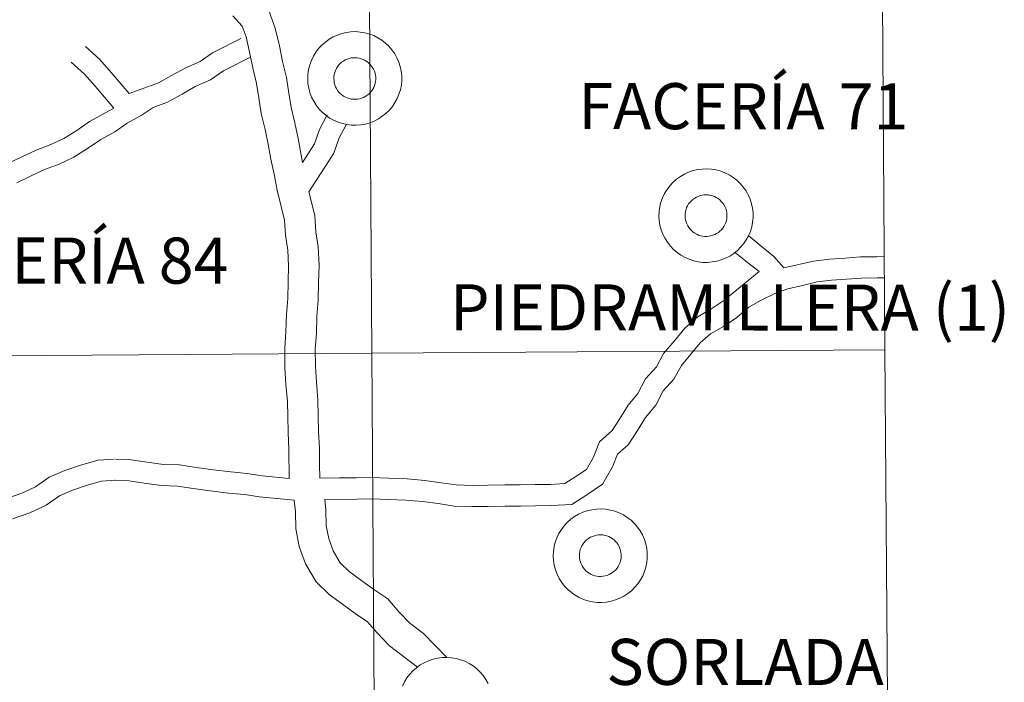
# Model space of a CAD drawing. Units: metres. Extents: x 545310 to 549786, y 4707367 to 4710367.
# Drawn here: x 546408 to 546487, y 4707560 to 4707613 of the extents above; entities that cross this region are included whole.
import ezdxf
from ezdxf.enums import TextEntityAlignment as Align

# ---------------------------------------------------------------- set-up
doc = ezdxf.new("R2010")
doc.units = ezdxf.units.M
doc.header["$MEASUREMENT"] = 0
doc.layers.add('Level 63', color=7, linetype='Continuous', lineweight=0)
doc.styles.add('Arial', font='ARIAL.TTF', dxfattribs={"height": 0.2})

msp = doc.modelspace()

# ---------------------------------------------------------------- linework, layer by layer
at = {"layer": 'Level 63', "linetype": 'Continuous', "lineweight": 0}
for points in [[(546476.93, 4707614.89, -0.24), (546477.12, 4707587.02, -0.24), (546436.13, 4707586.74, -0.24), (546435.94, 4707614.61, -0.24), (546476.93, 4707614.89, -0.24)], [(546435.94, 4707614.61, -0.24), (546436.13, 4707586.74, -0.24), (546395.15, 4707586.46, -0.24), (546394.96, 4707614.33, -0.24), (546435.94, 4707614.61, -0.24)], [(546436.13, 4707586.74, -0.24), (546436.32, 4707558.88, -0.24), (546395.34, 4707558.6, -0.24), (546395.15, 4707586.46, -0.24), (546436.13, 4707586.74, -0.24)], [(546477.12, 4707587.02, -0.24), (546477.31, 4707559.16, -0.24), (546436.32, 4707558.88, -0.24), (546436.13, 4707586.74, -0.24), (546477.12, 4707587.02, -0.24)]]:
    msp.add_polyline3d(points, close=True, dxfattribs=at)
at = {"layer": 'Level 63', "color": 38, "linetype": 'Continuous', "lineweight": 0}
for points in [[(546430.59, 4707601.96, 0.01), (546430.24, 4707603.9, 0.01), (546429.98, 4707605.13, 0.01), (546429.68, 4707606.36, 0.01), (546429.5, 4707607.51, 0.01), (546429.31, 4707608.76, 0.01), (546429, 4707610.04, 0.01), (546428.75, 4707611.29, 0.01), (546428.42, 4707612.69, 0.01), (546427.9, 4707614.12, 0.01)], [(546430.59, 4707601.96, 0.01), (546430.24, 4707603.9, 0.01), (546429.98, 4707605.13, 0.01), (546429.68, 4707606.36, 0.01), (546429.5, 4707607.51, 0.01), (546429.31, 4707608.76, 0.01), (546429, 4707610.04, 0.01), (546428.75, 4707611.29, 0.01), (546428.42, 4707612.69, 0.01), (546427.9, 4707614.12, 0.01)], [(546429.54, 4707576.75, 0.01), (546429.51, 4707579.09, 0.01), (546429.44, 4707580.4, 0.01), (546429.42, 4707581.69, 0.01), (546429.4, 4707582.9, 0.01), (546429.27, 4707584.24, 0.01), (546429.19, 4707585.61, 0.01), (546429.17, 4707587.12, 0.01), (546429.27, 4707588.46, 0.01), (546429.31, 4707589.84, 0.01), (546429.41, 4707591.1, 0.01), (546429.45, 4707592.45, 0.01), (546429.48, 4707593.72, 0.01), (546429.42, 4707594.98, 0.01), (546429.23, 4707596.17, 0.01), (546429.16, 4707597.38, 0.01), (546428.88, 4707598.47, 0.01), (546428.57, 4707599.76, 0.01), (546428.32, 4707601.03, 0.01), (546428.07, 4707602.24, 0.01), (546427.85, 4707603.44, 0.01), (546427.61, 4707604.6, 0.01), (546427.3, 4707605.89, 0.01), (546427.1, 4707607.14, 0.01), (546426.92, 4707608.29, 0.01), (546426.62, 4707609.52, 0.01), (546426.37, 4707610.78, 0.01), (546426.09, 4707612, 0.01), (546425.78, 4707612.85, 0.01), (546425.03, 4707613.68, 0.01)], [(546429.54, 4707576.75, 0.01), (546429.51, 4707579.09, 0.01), (546429.44, 4707580.4, 0.01), (546429.42, 4707581.69, 0.01), (546429.4, 4707582.9, 0.01), (546429.27, 4707584.24, 0.01), (546429.19, 4707585.61, 0.01), (546429.17, 4707587.12, 0.01), (546429.27, 4707588.46, 0.01), (546429.31, 4707589.84, 0.01), (546429.41, 4707591.1, 0.01), (546429.45, 4707592.45, 0.01), (546429.48, 4707593.72, 0.01), (546429.42, 4707594.98, 0.01), (546429.23, 4707596.17, 0.01), (546429.16, 4707597.38, 0.01), (546428.88, 4707598.47, 0.01), (546428.57, 4707599.76, 0.01), (546428.32, 4707601.03, 0.01), (546428.07, 4707602.24, 0.01), (546427.85, 4707603.44, 0.01), (546427.61, 4707604.6, 0.01), (546427.3, 4707605.89, 0.01), (546427.1, 4707607.14, 0.01), (546426.92, 4707608.29, 0.01), (546426.62, 4707609.52, 0.01), (546426.37, 4707610.78, 0.01), (546426.09, 4707612, 0.01), (546425.78, 4707612.85, 0.01), (546425.03, 4707613.68, 0.01)], [(546425.66, 4707611.88, 0.01), (546423.41, 4707610.73, 0.01), (546422.42, 4707610.05, 0.01), (546421.27, 4707609.54, 0.01), (546420.14, 4707608.92, 0.01), (546419.1, 4707608.34, 0.01), (546416.76, 4707607.48, 0.01)], [(546425.66, 4707611.88, 0.01), (546423.41, 4707610.73, 0.01), (546422.42, 4707610.05, 0.01), (546421.27, 4707609.54, 0.01), (546420.14, 4707608.92, 0.01), (546419.1, 4707608.34, 0.01), (546416.76, 4707607.48, 0.01)], [(546416.76, 4707607.48, 0.01), (546415.32, 4707609.16, 0.01), (546414.41, 4707610.2, 0.01), (546413.25, 4707611.24, 0.01)], [(546416.76, 4707607.48, 0.01), (546415.32, 4707609.16, 0.01), (546414.41, 4707610.2, 0.01), (546413.25, 4707611.24, 0.01)], [(546426.44, 4707610.38, 0.01), (546424.29, 4707609.28, 0.01), (546423.25, 4707608.57, 0.01), (546422.03, 4707608.03, 0.01), (546420.97, 4707607.44, 0.01), (546419.81, 4707606.8, 0.01), (546418.66, 4707606.37, 0.01), (546417.7, 4707605.72, 0.01), (546416.6, 4707605.11, 0.01), (546415.59, 4707604.42, 0.01), (546414.49, 4707603.81, 0.01), (546413.5, 4707603.13, 0.01), (546412.34, 4707602.4, 0.01), (546411.16, 4707601.84, 0.01), (546409.98, 4707601.4, 0.01), (546408.91, 4707600.9, 0.01), (546407.78, 4707600.36, 0.01)], [(546426.44, 4707610.38, 0.01), (546424.29, 4707609.28, 0.01), (546423.25, 4707608.57, 0.01), (546422.03, 4707608.03, 0.01), (546420.97, 4707607.44, 0.01), (546419.81, 4707606.8, 0.01), (546418.66, 4707606.37, 0.01), (546417.7, 4707605.72, 0.01), (546416.6, 4707605.11, 0.01), (546415.59, 4707604.42, 0.01), (546414.49, 4707603.81, 0.01), (546413.5, 4707603.13, 0.01), (546412.34, 4707602.4, 0.01), (546411.16, 4707601.84, 0.01), (546409.98, 4707601.4, 0.01), (546408.91, 4707600.9, 0.01), (546407.78, 4707600.36, 0.01)], [(546415.52, 4707606.32, 0.01), (546414.02, 4707608.06, 0.01), (546413.19, 4707609.02, 0.01), (546412.11, 4707609.99, 0.01)], [(546415.52, 4707606.32, 0.01), (546414.02, 4707608.06, 0.01), (546413.19, 4707609.02, 0.01), (546412.11, 4707609.99, 0.01)], [(546415.52, 4707606.32, 0.01), (546413.59, 4707605.25, 0.01), (546412.56, 4707604.54, 0.01), (546411.52, 4707603.89, 0.01), (546410.5, 4707603.4, 0.01), (546409.31, 4707602.96, 0.01), (546408.18, 4707602.42, 0.01), (546407.11, 4707601.92, 0.01), (546406.07, 4707601.53, 0.01), (546404.88, 4707601.44, 0.01), (546403.61, 4707601.25, 0.01), (546402.36, 4707601.15, 0.01), (546401.08, 4707601.05, 0.01), (546399.84, 4707600.95, 0.01), (546398.42, 4707600.93, 0.01), (546397.14, 4707600.91, 0.01), (546395.78, 4707600.89, 0.01), (546394.89, 4707600.88, 0.01)], [(546415.52, 4707606.32, 0.01), (546413.59, 4707605.25, 0.01), (546412.56, 4707604.54, 0.01), (546411.52, 4707603.89, 0.01), (546410.5, 4707603.4, 0.01), (546409.31, 4707602.96, 0.01), (546408.18, 4707602.42, 0.01), (546407.11, 4707601.92, 0.01), (546406.07, 4707601.53, 0.01), (546404.88, 4707601.44, 0.01), (546403.61, 4707601.25, 0.01), (546402.36, 4707601.15, 0.01), (546401.08, 4707601.05, 0.01), (546399.84, 4707600.95, 0.01), (546398.42, 4707600.93, 0.01), (546397.14, 4707600.91, 0.01), (546395.78, 4707600.89, 0.01), (546394.89, 4707600.88, 0.01)], [(546430.59, 4707601.96, 0.01), (546431.56, 4707603.45, 0.01), (546431.96, 4707604.61, 0.01), (546432.57, 4707605.77, 0.01)], [(546430.59, 4707601.96, 0.01), (546431.56, 4707603.45, 0.01), (546431.96, 4707604.61, 0.01), (546432.57, 4707605.77, 0.01)], [(546431.09, 4707599.62, 0.01), (546432.38, 4707601.6, 0.01), (546433.1, 4707602.71, 0.01), (546433.53, 4707603.94, 0.01), (546434.08, 4707604.99, 0.01)], [(546431.09, 4707599.62, 0.01), (546432.38, 4707601.6, 0.01), (546433.1, 4707602.71, 0.01), (546433.53, 4707603.94, 0.01), (546434.08, 4707604.99, 0.01)], [(546431.98, 4707576.76, 0.01), (546431.96, 4707577.88, 0.01), (546431.94, 4707579.17, 0.01), (546431.87, 4707580.49, 0.01), (546431.85, 4707581.72, 0.01), (546431.83, 4707583.03, 0.01), (546431.7, 4707584.43, 0.01), (546431.62, 4707585.7, 0.01), (546431.61, 4707587.05, 0.01), (546431.7, 4707588.34, 0.01), (546431.74, 4707589.71, 0.01), (546431.84, 4707590.97, 0.01), (546431.88, 4707592.38, 0.01), (546431.92, 4707593.74, 0.01), (546431.84, 4707595.23, 0.01), (546431.65, 4707596.43, 0.01), (546431.57, 4707597.75, 0.01), (546431.09, 4707599.62, 0.01)], [(546431.98, 4707576.76, 0.01), (546431.96, 4707577.88, 0.01), (546431.94, 4707579.17, 0.01), (546431.87, 4707580.49, 0.01), (546431.85, 4707581.72, 0.01), (546431.83, 4707583.03, 0.01), (546431.7, 4707584.43, 0.01), (546431.62, 4707585.7, 0.01), (546431.61, 4707587.05, 0.01), (546431.7, 4707588.34, 0.01), (546431.74, 4707589.71, 0.01), (546431.84, 4707590.97, 0.01), (546431.88, 4707592.38, 0.01), (546431.92, 4707593.74, 0.01), (546431.84, 4707595.23, 0.01), (546431.65, 4707596.43, 0.01), (546431.57, 4707597.75, 0.01), (546431.09, 4707599.62, 0.01)], [(546469.05, 4707593.55, 0.01), (546468.25, 4707594.47, 0.01), (546467.23, 4707595.3, 0.01), (546466.26, 4707596.08, 0.01)], [(546469.05, 4707593.55, 0.01), (546468.25, 4707594.47, 0.01), (546467.23, 4707595.3, 0.01), (546466.26, 4707596.08, 0.01)], [(546467.06, 4707593.26, 0.01), (546466.15, 4707593.98, 0.01), (546465.19, 4707594.76, 0.01)], [(546467.06, 4707593.26, 0.01), (546466.15, 4707593.98, 0.01), (546465.19, 4707594.76, 0.01)], [(546477.08, 4707594.46, 0.01), (546476.48, 4707594.45, 0.01), (546475.17, 4707594.43, 0.01), (546473.93, 4707594.34, 0.01), (546472.69, 4707594.26, 0.01), (546471.4, 4707594.1, 0.01), (546469.05, 4707593.55, 0.01)], [(546477.08, 4707594.46, 0.01), (546476.48, 4707594.45, 0.01), (546475.17, 4707594.43, 0.01), (546473.93, 4707594.34, 0.01), (546472.69, 4707594.26, 0.01), (546471.4, 4707594.1, 0.01), (546469.05, 4707593.55, 0.01)], [(546467.06, 4707593.26, 0.01), (546464.25, 4707590.96, 0.01), (546463.3, 4707590.31, 0.01), (546462.18, 4707589.66, 0.01), (546461.14, 4707588.75, 0.01), (546460.3, 4707587.74, 0.01), (546459.44, 4707586.73, 0.01), (546458.86, 4707585.66, 0.01), (546457.98, 4707584.7, 0.01), (546457.38, 4707583.53, 0.01), (546456.6, 4707582.6, 0.01), (546455.91, 4707581.47, 0.01), (546455.32, 4707580.56, 0.01), (546454.32, 4707579.68, 0.01), (546453.81, 4707578.4, 0.01), (546453.28, 4707577.47, 0.01), (546452.44, 4707576.9, 0.01), (546451.56, 4707576.33, 0.01), (546450.39, 4707576.26, 0.01), (546449.19, 4707576.25, 0.01), (546447.97, 4707576.23, 0.01), (546446.76, 4707576.22, 0.01), (546445.4, 4707576.2, 0.01), (546444.14, 4707576.18, 0.01), (546442.86, 4707576.23, 0.01), (546441.68, 4707576.4, 0.01), (546440.37, 4707576.59, 0.01), (546438.96, 4707576.71, 0.01), (546437.46, 4707576.76, 0.01), (546436.15, 4707576.81, 0.01), (546434.91, 4707576.8, 0.01), (546433.56, 4707576.78, 0.01), (546431.98, 4707576.76, 0.01)], [(546467.06, 4707593.26, 0.01), (546464.25, 4707590.96, 0.01), (546463.3, 4707590.31, 0.01), (546462.18, 4707589.66, 0.01), (546461.14, 4707588.75, 0.01), (546460.3, 4707587.74, 0.01), (546459.44, 4707586.73, 0.01), (546458.86, 4707585.66, 0.01), (546457.98, 4707584.7, 0.01), (546457.38, 4707583.53, 0.01), (546456.6, 4707582.6, 0.01), (546455.91, 4707581.47, 0.01), (546455.32, 4707580.56, 0.01), (546454.32, 4707579.68, 0.01), (546453.81, 4707578.4, 0.01), (546453.28, 4707577.47, 0.01), (546452.44, 4707576.9, 0.01), (546451.56, 4707576.33, 0.01), (546450.39, 4707576.26, 0.01), (546449.19, 4707576.25, 0.01), (546447.97, 4707576.23, 0.01), (546446.76, 4707576.22, 0.01), (546445.4, 4707576.2, 0.01), (546444.14, 4707576.18, 0.01), (546442.86, 4707576.23, 0.01), (546441.68, 4707576.4, 0.01), (546440.37, 4707576.59, 0.01), (546438.96, 4707576.71, 0.01), (546437.46, 4707576.76, 0.01), (546436.15, 4707576.81, 0.01), (546434.91, 4707576.8, 0.01), (546433.56, 4707576.78, 0.01), (546431.98, 4707576.76, 0.01)], [(546477.09, 4707592.76, 0.01), (546476.5, 4707592.76, 0.01), (546475.24, 4707592.74, 0.01), (546474.05, 4707592.66, 0.01), (546472.85, 4707592.58, 0.01), (546471.71, 4707592.43, 0.01), (546470.54, 4707592.16, 0.01), (546469.37, 4707591.88, 0.01), (546468.32, 4707591.5, 0.01), (546467.24, 4707590.98, 0.01), (546466.25, 4707590.41, 0.01), (546465.28, 4707589.6, 0.01), (546464.21, 4707588.88, 0.01), (546463.18, 4707588.29, 0.01), (546462.36, 4707587.56, 0.01), (546461.6, 4707586.66, 0.01), (546460.86, 4707585.77, 0.01), (546460.26, 4707584.67, 0.01), (546459.4, 4707583.73, 0.01), (546458.81, 4707582.59, 0.01), (546457.99, 4707581.61, 0.01), (546457.36, 4707580.57, 0.01), (546456.62, 4707579.44, 0.01), (546455.75, 4707578.68, 0.01), (546455.35, 4707577.66, 0.01), (546454.56, 4707576.29, 0.01), (546453.38, 4707575.49, 0.01), (546452.11, 4707574.67, 0.01), (546450.45, 4707574.57, 0.01), (546449.21, 4707574.56, 0.01), (546448, 4707574.54, 0.01), (546446.78, 4707574.52, 0.01), (546445.43, 4707574.5, 0.01), (546444.12, 4707574.49, 0.01), (546442.7, 4707574.54, 0.01), (546441.43, 4707574.73, 0.01), (546440.17, 4707574.91, 0.01), (546438.86, 4707575.02, 0.01), (546437.4, 4707575.07, 0.01), (546436.13, 4707575.12, 0.01), (546434.93, 4707575.1, 0.01), (546432.38, 4707575.07, 0.01)], [(546477.09, 4707592.76, 0.01), (546476.5, 4707592.76, 0.01), (546475.24, 4707592.74, 0.01), (546474.05, 4707592.66, 0.01), (546472.85, 4707592.58, 0.01), (546471.71, 4707592.43, 0.01), (546470.54, 4707592.16, 0.01), (546469.37, 4707591.88, 0.01), (546468.32, 4707591.5, 0.01), (546467.24, 4707590.98, 0.01), (546466.25, 4707590.41, 0.01), (546465.28, 4707589.6, 0.01), (546464.21, 4707588.88, 0.01), (546463.18, 4707588.29, 0.01), (546462.36, 4707587.56, 0.01), (546461.6, 4707586.66, 0.01), (546460.86, 4707585.77, 0.01), (546460.26, 4707584.67, 0.01), (546459.4, 4707583.73, 0.01), (546458.81, 4707582.59, 0.01), (546457.99, 4707581.61, 0.01), (546457.36, 4707580.57, 0.01), (546456.62, 4707579.44, 0.01), (546455.75, 4707578.68, 0.01), (546455.35, 4707577.66, 0.01), (546454.56, 4707576.29, 0.01), (546453.38, 4707575.49, 0.01), (546452.11, 4707574.67, 0.01), (546450.45, 4707574.57, 0.01), (546449.21, 4707574.56, 0.01), (546448, 4707574.54, 0.01), (546446.78, 4707574.52, 0.01), (546445.43, 4707574.5, 0.01), (546444.12, 4707574.49, 0.01), (546442.7, 4707574.54, 0.01), (546441.43, 4707574.73, 0.01), (546440.17, 4707574.91, 0.01), (546438.86, 4707575.02, 0.01), (546437.4, 4707575.07, 0.01), (546436.13, 4707575.12, 0.01), (546434.93, 4707575.1, 0.01), (546432.38, 4707575.07, 0.01)], [(546415.56, 4707578.29, 0.01), (546414.26, 4707578.2, 0.01), (546412.87, 4707577.81, 0.01), (546411.6, 4707577.37, 0.01), (546410.35, 4707576.84, 0.01), (546409.27, 4707576.08, 0.01), (546408.17, 4707575.57, 0.01), (546407.1, 4707575.2, 0.01)], [(546415.56, 4707578.29, 0.01), (546414.26, 4707578.2, 0.01), (546412.87, 4707577.81, 0.01), (546411.6, 4707577.37, 0.01), (546410.35, 4707576.84, 0.01), (546409.27, 4707576.08, 0.01), (546408.17, 4707575.57, 0.01), (546407.1, 4707575.2, 0.01)], [(546429.54, 4707576.75, 0.01), (546427.38, 4707576.96, 0.01), (546426.16, 4707577.14, 0.01), (546424.86, 4707577.26, 0.01), (546423.46, 4707577.44, 0.01), (546422.11, 4707577.62, 0.01), (546420.78, 4707577.82, 0.01), (546419.49, 4707577.86, 0.01), (546418.18, 4707578.04, 0.01), (546416.92, 4707578.24, 0.01), (546415.66, 4707578.29, 0.01)], [(546429.54, 4707576.75, 0.01), (546427.38, 4707576.96, 0.01), (546426.16, 4707577.14, 0.01), (546424.86, 4707577.26, 0.01), (546423.46, 4707577.44, 0.01), (546422.11, 4707577.62, 0.01), (546420.78, 4707577.82, 0.01), (546419.49, 4707577.86, 0.01), (546418.18, 4707578.04, 0.01), (546416.92, 4707578.24, 0.01), (546415.66, 4707578.29, 0.01)], [(546415.68, 4707576.6, 0.01), (546414.55, 4707576.52, 0.01), (546413.38, 4707576.2, 0.01), (546412.22, 4707575.8, 0.01), (546411.19, 4707575.36, 0.01), (546410.12, 4707574.61, 0.01), (546408.81, 4707574, 0.01), (546407.44, 4707573.53, 0.01)], [(546415.68, 4707576.6, 0.01), (546414.55, 4707576.52, 0.01), (546413.38, 4707576.2, 0.01), (546412.22, 4707575.8, 0.01), (546411.19, 4707575.36, 0.01), (546410.12, 4707574.61, 0.01), (546408.81, 4707574, 0.01), (546407.44, 4707573.53, 0.01)], [(546429.94, 4707575.01, 0.01), (546427.17, 4707575.28, 0.01), (546425.95, 4707575.46, 0.01), (546424.68, 4707575.58, 0.01), (546423.23, 4707575.76, 0.01), (546421.87, 4707575.95, 0.01), (546420.62, 4707576.13, 0.01), (546419.34, 4707576.18, 0.01), (546417.94, 4707576.37, 0.01), (546416.76, 4707576.55, 0.01), (546415.59, 4707576.6, 0.01)], [(546429.94, 4707575.01, 0.01), (546427.17, 4707575.28, 0.01), (546425.95, 4707575.46, 0.01), (546424.68, 4707575.58, 0.01), (546423.23, 4707575.76, 0.01), (546421.87, 4707575.95, 0.01), (546420.62, 4707576.13, 0.01), (546419.34, 4707576.18, 0.01), (546417.94, 4707576.37, 0.01), (546416.76, 4707576.55, 0.01), (546415.59, 4707576.6, 0.01)], [(546439.78, 4707561.67, 0.01), (546437.54, 4707563.38, 0.01), (546436.52, 4707564.44, 0.01), (546435.78, 4707565.3, 0.01), (546434.8, 4707565.95, 0.01), (546433.78, 4707566.7, 0.01), (546432.73, 4707567.48, 0.01), (546431.68, 4707568.5, 0.01), (546430.83, 4707569.93, 0.01), (546430.34, 4707571.32, 0.01), (546430.06, 4707572.71, 0.01), (546430.04, 4707574.08, 0.01), (546429.94, 4707575.01, 0.01)], [(546439.78, 4707561.67, 0.01), (546437.54, 4707563.38, 0.01), (546436.52, 4707564.44, 0.01), (546435.78, 4707565.3, 0.01), (546434.8, 4707565.95, 0.01), (546433.78, 4707566.7, 0.01), (546432.73, 4707567.48, 0.01), (546431.68, 4707568.5, 0.01), (546430.83, 4707569.93, 0.01), (546430.34, 4707571.32, 0.01), (546430.06, 4707572.71, 0.01), (546430.04, 4707574.08, 0.01), (546429.94, 4707575.01, 0.01)], [(546442.11, 4707562.44, 0.01), (546440.27, 4707564.35, 0.01), (546439.16, 4707565.19, 0.01), (546438.32, 4707566.06, 0.01), (546437.42, 4707567.12, 0.01), (546436.2, 4707567.93, 0.01), (546435.23, 4707568.64, 0.01), (546434.31, 4707569.32, 0.01), (546433.61, 4707570, 0.01), (546433.05, 4707570.95, 0.01), (546432.69, 4707571.96, 0.01), (546432.49, 4707572.97, 0.01), (546432.47, 4707574.23, 0.01), (546432.38, 4707575.07, 0.01)], [(546442.11, 4707562.44, 0.01), (546440.27, 4707564.35, 0.01), (546439.16, 4707565.19, 0.01), (546438.32, 4707566.06, 0.01), (546437.42, 4707567.12, 0.01), (546436.2, 4707567.93, 0.01), (546435.23, 4707568.64, 0.01), (546434.31, 4707569.32, 0.01), (546433.61, 4707570, 0.01), (546433.05, 4707570.95, 0.01), (546432.69, 4707571.96, 0.01), (546432.49, 4707572.97, 0.01), (546432.47, 4707574.23, 0.01), (546432.38, 4707575.07, 0.01)], [(546438.58, 4707560.15, 0.01), (546438.75, 4707560.49, 0.01), (546438.94, 4707560.81, 0.01), (546439.17, 4707561.11, 0.01), (546439.42, 4707561.38, 0.01), (546439.7, 4707561.63, 0.01), (546440, 4707561.85, 0.01), (546440.32, 4707562.03, 0.01), (546440.66, 4707562.19, 0.01), (546441.02, 4707562.31, 0.01), (546441.38, 4707562.39, 0.01), (546441.75, 4707562.44, 0.01), (546442.12, 4707562.45, 0.01), (546442.49, 4707562.43, 0.01), (546442.86, 4707562.37, 0.01), (546443.22, 4707562.27, 0.01), (546443.57, 4707562.14, 0.01), (546443.9, 4707561.97, 0.01), (546444.22, 4707561.77, 0.01), (546444.51, 4707561.54, 0.01), (546444.78, 4707561.28, 0.01), (546445.03, 4707561, 0.01), (546445.24, 4707560.7, 0.01), (546445.42, 4707560.37, 0.01)], [(546438.58, 4707560.15, 0.01), (546438.75, 4707560.49, 0.01), (546438.94, 4707560.81, 0.01), (546439.17, 4707561.11, 0.01), (546439.42, 4707561.38, 0.01), (546439.7, 4707561.63, 0.01), (546440, 4707561.85, 0.01), (546440.32, 4707562.03, 0.01), (546440.66, 4707562.19, 0.01), (546441.02, 4707562.31, 0.01), (546441.38, 4707562.39, 0.01), (546441.75, 4707562.44, 0.01), (546442.12, 4707562.45, 0.01), (546442.49, 4707562.43, 0.01), (546442.86, 4707562.37, 0.01), (546443.22, 4707562.27, 0.01), (546443.57, 4707562.14, 0.01), (546443.9, 4707561.97, 0.01), (546444.22, 4707561.77, 0.01), (546444.51, 4707561.54, 0.01), (546444.78, 4707561.28, 0.01), (546445.03, 4707561, 0.01), (546445.24, 4707560.7, 0.01), (546445.42, 4707560.37, 0.01)]]:
    msp.add_polyline3d(points, dxfattribs=at)
for points in [[(546431.01, 4707608.66, 0.01), (546431.03, 4707609.03, 0.01), (546431.08, 4707609.4, 0.01), (546431.17, 4707609.76, 0.01), (546431.3, 4707610.12, 0.01), (546431.46, 4707610.45, 0.01), (546431.66, 4707610.77, 0.01), (546431.88, 4707611.07, 0.01), (546432.14, 4707611.34, 0.01), (546432.42, 4707611.59, 0.01), (546432.72, 4707611.81, 0.01), (546433.04, 4707612, 0.01), (546433.38, 4707612.15, 0.01), (546433.73, 4707612.27, 0.01), (546434.1, 4707612.36, 0.01), (546434.46, 4707612.4, 0.01), (546434.84, 4707612.42, 0.01), (546435.21, 4707612.39, 0.01), (546435.58, 4707612.33, 0.01), (546435.94, 4707612.23, 0.01), (546436.28, 4707612.1, 0.01), (546436.62, 4707611.93, 0.01), (546436.93, 4707611.74, 0.01), (546437.23, 4707611.51, 0.01), (546437.5, 4707611.25, 0.01), (546437.74, 4707610.96, 0.01), (546437.96, 4707610.66, 0.01), (546438.14, 4707610.33, 0.01), (546438.29, 4707609.99, 0.01), (546438.4, 4707609.63, 0.01), (546438.48, 4707609.27, 0.01), (546438.52, 4707608.89, 0.01), (546438.52, 4707608.52, 0.01), (546438.49, 4707608.15, 0.01), (546438.41, 4707607.78, 0.01), (546438.3, 4707607.42, 0.01), (546438.16, 4707607.08, 0.01), (546437.98, 4707606.75, 0.01), (546437.77, 4707606.44, 0.01), (546437.53, 4707606.15, 0.01), (546437.26, 4707605.89, 0.01), (546436.97, 4707605.66, 0.01), (546436.66, 4707605.45, 0.01), (546436.33, 4707605.28, 0.01), (546435.98, 4707605.15, 0.01), (546435.62, 4707605.04, 0.01), (546435.26, 4707604.98, 0.01), (546434.89, 4707604.95, 0.01), (546434.52, 4707604.95, 0.01), (546434.14, 4707605, 0.01), (546433.78, 4707605.08, 0.01), (546433.43, 4707605.19, 0.01), (546433.08, 4707605.34, 0.01), (546432.76, 4707605.52, 0.01), (546432.45, 4707605.74, 0.01), (546432.17, 4707605.98, 0.01), (546431.91, 4707606.25, 0.01), (546431.68, 4707606.55, 0.01), (546431.49, 4707606.86, 0.01), (546431.32, 4707607.2, 0.01), (546431.19, 4707607.55, 0.01), (546431.09, 4707607.91, 0.01), (546431.03, 4707608.28, 0.01), (546431.01, 4707608.66, 0.01)], [(546431.01, 4707608.66, 0.01), (546431.03, 4707609.03, 0.01), (546431.08, 4707609.4, 0.01), (546431.17, 4707609.76, 0.01), (546431.3, 4707610.12, 0.01), (546431.46, 4707610.45, 0.01), (546431.66, 4707610.77, 0.01), (546431.88, 4707611.07, 0.01), (546432.14, 4707611.34, 0.01), (546432.42, 4707611.59, 0.01), (546432.72, 4707611.81, 0.01), (546433.04, 4707612, 0.01), (546433.38, 4707612.15, 0.01), (546433.73, 4707612.27, 0.01), (546434.1, 4707612.36, 0.01), (546434.46, 4707612.4, 0.01), (546434.84, 4707612.42, 0.01), (546435.21, 4707612.39, 0.01), (546435.58, 4707612.33, 0.01), (546435.94, 4707612.23, 0.01), (546436.28, 4707612.1, 0.01), (546436.62, 4707611.93, 0.01), (546436.93, 4707611.74, 0.01), (546437.23, 4707611.51, 0.01), (546437.5, 4707611.25, 0.01), (546437.74, 4707610.96, 0.01), (546437.96, 4707610.66, 0.01), (546438.14, 4707610.33, 0.01), (546438.29, 4707609.99, 0.01), (546438.4, 4707609.63, 0.01), (546438.48, 4707609.27, 0.01), (546438.52, 4707608.89, 0.01), (546438.52, 4707608.52, 0.01), (546438.49, 4707608.15, 0.01), (546438.41, 4707607.78, 0.01), (546438.3, 4707607.42, 0.01), (546438.16, 4707607.08, 0.01), (546437.98, 4707606.75, 0.01), (546437.77, 4707606.44, 0.01), (546437.53, 4707606.15, 0.01), (546437.26, 4707605.89, 0.01), (546436.97, 4707605.66, 0.01), (546436.66, 4707605.45, 0.01), (546436.33, 4707605.28, 0.01), (546435.98, 4707605.15, 0.01), (546435.62, 4707605.04, 0.01), (546435.26, 4707604.98, 0.01), (546434.89, 4707604.95, 0.01), (546434.52, 4707604.95, 0.01), (546434.14, 4707605, 0.01), (546433.78, 4707605.08, 0.01), (546433.43, 4707605.19, 0.01), (546433.08, 4707605.34, 0.01), (546432.76, 4707605.52, 0.01), (546432.45, 4707605.74, 0.01), (546432.17, 4707605.98, 0.01), (546431.91, 4707606.25, 0.01), (546431.68, 4707606.55, 0.01), (546431.49, 4707606.86, 0.01), (546431.32, 4707607.2, 0.01), (546431.19, 4707607.55, 0.01), (546431.09, 4707607.91, 0.01), (546431.03, 4707608.28, 0.01), (546431.01, 4707608.66, 0.01)], [(546433.1, 4707608.67, 0.01), (546433.1, 4707608.84, 0.01), (546433.13, 4707609, 0.01), (546433.17, 4707609.16, 0.01), (546433.22, 4707609.32, 0.01), (546433.3, 4707609.47, 0.01), (546433.38, 4707609.61, 0.01), (546433.48, 4707609.74, 0.01), (546433.6, 4707609.87, 0.01), (546433.72, 4707609.98, 0.01), (546433.86, 4707610.07, 0.01), (546434, 4707610.16, 0.01), (546434.15, 4707610.23, 0.01), (546434.31, 4707610.28, 0.01), (546434.47, 4707610.32, 0.01), (546434.63, 4707610.34, 0.01), (546434.8, 4707610.34, 0.01), (546434.96, 4707610.33, 0.01), (546435.13, 4707610.3, 0.01), (546435.29, 4707610.26, 0.01), (546435.44, 4707610.2, 0.01), (546435.59, 4707610.13, 0.01), (546435.73, 4707610.04, 0.01), (546435.86, 4707609.94, 0.01), (546435.98, 4707609.82, 0.01), (546436.09, 4707609.7, 0.01), (546436.19, 4707609.56, 0.01), (546436.27, 4707609.42, 0.01), (546436.34, 4707609.26, 0.01), (546436.39, 4707609.1, 0.01), (546436.42, 4707608.94, 0.01), (546436.44, 4707608.78, 0.01), (546436.44, 4707608.61, 0.01), (546436.42, 4707608.44, 0.01), (546436.39, 4707608.28, 0.01), (546436.34, 4707608.12, 0.01), (546436.28, 4707607.97, 0.01), (546436.2, 4707607.82, 0.01), (546436.11, 4707607.68, 0.01), (546436, 4707607.56, 0.01), (546435.88, 4707607.44, 0.01), (546435.75, 4707607.34, 0.01), (546435.61, 4707607.24, 0.01), (546435.46, 4707607.17, 0.01), (546435.31, 4707607.11, 0.01), (546435.15, 4707607.06, 0.01), (546434.99, 4707607.03, 0.01), (546434.82, 4707607.02, 0.01), (546434.66, 4707607.02, 0.01), (546434.49, 4707607.04, 0.01), (546434.33, 4707607.08, 0.01), (546434.17, 4707607.13, 0.01), (546434.02, 4707607.19, 0.01), (546433.87, 4707607.28, 0.01), (546433.74, 4707607.37, 0.01), (546433.61, 4707607.48, 0.01), (546433.5, 4707607.6, 0.01), (546433.4, 4707607.73, 0.01), (546433.31, 4707607.87, 0.01), (546433.23, 4707608.02, 0.01), (546433.18, 4707608.18, 0.01), (546433.13, 4707608.34, 0.01), (546433.11, 4707608.5, 0.01), (546433.1, 4707608.67, 0.01)], [(546433.1, 4707608.67, 0.01), (546433.1, 4707608.84, 0.01), (546433.13, 4707609, 0.01), (546433.17, 4707609.16, 0.01), (546433.22, 4707609.32, 0.01), (546433.3, 4707609.47, 0.01), (546433.38, 4707609.61, 0.01), (546433.48, 4707609.74, 0.01), (546433.6, 4707609.87, 0.01), (546433.72, 4707609.98, 0.01), (546433.86, 4707610.07, 0.01), (546434, 4707610.16, 0.01), (546434.15, 4707610.23, 0.01), (546434.31, 4707610.28, 0.01), (546434.47, 4707610.32, 0.01), (546434.63, 4707610.34, 0.01), (546434.8, 4707610.34, 0.01), (546434.96, 4707610.33, 0.01), (546435.13, 4707610.3, 0.01), (546435.29, 4707610.26, 0.01), (546435.44, 4707610.2, 0.01), (546435.59, 4707610.13, 0.01), (546435.73, 4707610.04, 0.01), (546435.86, 4707609.94, 0.01), (546435.98, 4707609.82, 0.01), (546436.09, 4707609.7, 0.01), (546436.19, 4707609.56, 0.01), (546436.27, 4707609.42, 0.01), (546436.34, 4707609.26, 0.01), (546436.39, 4707609.1, 0.01), (546436.42, 4707608.94, 0.01), (546436.44, 4707608.78, 0.01), (546436.44, 4707608.61, 0.01), (546436.42, 4707608.44, 0.01), (546436.39, 4707608.28, 0.01), (546436.34, 4707608.12, 0.01), (546436.28, 4707607.97, 0.01), (546436.2, 4707607.82, 0.01), (546436.11, 4707607.68, 0.01), (546436, 4707607.56, 0.01), (546435.88, 4707607.44, 0.01), (546435.75, 4707607.34, 0.01), (546435.61, 4707607.24, 0.01), (546435.46, 4707607.17, 0.01), (546435.31, 4707607.11, 0.01), (546435.15, 4707607.06, 0.01), (546434.99, 4707607.03, 0.01), (546434.82, 4707607.02, 0.01), (546434.66, 4707607.02, 0.01), (546434.49, 4707607.04, 0.01), (546434.33, 4707607.08, 0.01), (546434.17, 4707607.13, 0.01), (546434.02, 4707607.19, 0.01), (546433.87, 4707607.28, 0.01), (546433.74, 4707607.37, 0.01), (546433.61, 4707607.48, 0.01), (546433.5, 4707607.6, 0.01), (546433.4, 4707607.73, 0.01), (546433.31, 4707607.87, 0.01), (546433.23, 4707608.02, 0.01), (546433.18, 4707608.18, 0.01), (546433.13, 4707608.34, 0.01), (546433.11, 4707608.5, 0.01), (546433.1, 4707608.67, 0.01)], [(546459.07, 4707597.7, 0.01), (546459.09, 4707598.08, 0.01), (546459.14, 4707598.45, 0.01), (546459.23, 4707598.81, 0.01), (546459.36, 4707599.16, 0.01), (546459.52, 4707599.5, 0.01), (546459.72, 4707599.82, 0.01), (546459.94, 4707600.12, 0.01), (546460.2, 4707600.39, 0.01), (546460.48, 4707600.64, 0.01), (546460.78, 4707600.86, 0.01), (546461.1, 4707601.05, 0.01), (546461.44, 4707601.2, 0.01), (546461.79, 4707601.32, 0.01), (546462.16, 4707601.4, 0.01), (546462.52, 4707601.45, 0.01), (546462.9, 4707601.46, 0.01), (546463.27, 4707601.44, 0.01), (546463.64, 4707601.38, 0.01), (546464, 4707601.28, 0.01), (546464.34, 4707601.15, 0.01), (546464.68, 4707600.98, 0.01), (546464.99, 4707600.78, 0.01), (546465.29, 4707600.55, 0.01), (546465.56, 4707600.3, 0.01), (546465.8, 4707600.01, 0.01), (546466.02, 4707599.71, 0.01), (546466.2, 4707599.38, 0.01), (546466.35, 4707599.04, 0.01), (546466.46, 4707598.68, 0.01), (546466.54, 4707598.32, 0.01), (546466.58, 4707597.94, 0.01), (546466.58, 4707597.57, 0.01), (546466.55, 4707597.2, 0.01), (546466.48, 4707596.83, 0.01), (546466.37, 4707596.47, 0.01), (546466.22, 4707596.12, 0.01), (546466.04, 4707595.8, 0.01), (546465.83, 4707595.49, 0.01), (546465.59, 4707595.2, 0.01), (546465.33, 4707594.94, 0.01), (546465.04, 4707594.71, 0.01), (546464.72, 4707594.5, 0.01), (546464.39, 4707594.33, 0.01), (546464.04, 4707594.2, 0.01), (546463.68, 4707594.09, 0.01), (546463.32, 4707594.03, 0.01), (546462.95, 4707594, 0.01), (546462.58, 4707594, 0.01), (546462.21, 4707594.05, 0.01), (546461.84, 4707594.12, 0.01), (546461.49, 4707594.24, 0.01), (546461.15, 4707594.39, 0.01), (546460.82, 4707594.57, 0.01), (546460.52, 4707594.79, 0.01), (546460.23, 4707595.03, 0.01), (546459.98, 4707595.3, 0.01), (546459.74, 4707595.6, 0.01), (546459.55, 4707595.91, 0.01), (546459.38, 4707596.25, 0.01), (546459.25, 4707596.6, 0.01), (546459.15, 4707596.96, 0.01), (546459.09, 4707597.33, 0.01), (546459.07, 4707597.7, 0.01)], [(546459.07, 4707597.7, 0.01), (546459.09, 4707598.08, 0.01), (546459.14, 4707598.45, 0.01), (546459.23, 4707598.81, 0.01), (546459.36, 4707599.16, 0.01), (546459.52, 4707599.5, 0.01), (546459.72, 4707599.82, 0.01), (546459.94, 4707600.12, 0.01), (546460.2, 4707600.39, 0.01), (546460.48, 4707600.64, 0.01), (546460.78, 4707600.86, 0.01), (546461.1, 4707601.05, 0.01), (546461.44, 4707601.2, 0.01), (546461.79, 4707601.32, 0.01), (546462.16, 4707601.4, 0.01), (546462.52, 4707601.45, 0.01), (546462.9, 4707601.46, 0.01), (546463.27, 4707601.44, 0.01), (546463.64, 4707601.38, 0.01), (546464, 4707601.28, 0.01), (546464.34, 4707601.15, 0.01), (546464.68, 4707600.98, 0.01), (546464.99, 4707600.78, 0.01), (546465.29, 4707600.55, 0.01), (546465.56, 4707600.3, 0.01), (546465.8, 4707600.01, 0.01), (546466.02, 4707599.71, 0.01), (546466.2, 4707599.38, 0.01), (546466.35, 4707599.04, 0.01), (546466.46, 4707598.68, 0.01), (546466.54, 4707598.32, 0.01), (546466.58, 4707597.94, 0.01), (546466.58, 4707597.57, 0.01), (546466.55, 4707597.2, 0.01), (546466.48, 4707596.83, 0.01), (546466.37, 4707596.47, 0.01), (546466.22, 4707596.12, 0.01), (546466.04, 4707595.8, 0.01), (546465.83, 4707595.49, 0.01), (546465.59, 4707595.2, 0.01), (546465.33, 4707594.94, 0.01), (546465.04, 4707594.71, 0.01), (546464.72, 4707594.5, 0.01), (546464.39, 4707594.33, 0.01), (546464.04, 4707594.2, 0.01), (546463.68, 4707594.09, 0.01), (546463.32, 4707594.03, 0.01), (546462.95, 4707594, 0.01), (546462.58, 4707594, 0.01), (546462.21, 4707594.05, 0.01), (546461.84, 4707594.12, 0.01), (546461.49, 4707594.24, 0.01), (546461.15, 4707594.39, 0.01), (546460.82, 4707594.57, 0.01), (546460.52, 4707594.79, 0.01), (546460.23, 4707595.03, 0.01), (546459.98, 4707595.3, 0.01), (546459.74, 4707595.6, 0.01), (546459.55, 4707595.91, 0.01), (546459.38, 4707596.25, 0.01), (546459.25, 4707596.6, 0.01), (546459.15, 4707596.96, 0.01), (546459.09, 4707597.33, 0.01), (546459.07, 4707597.7, 0.01)], [(546461.16, 4707597.72, 0.01), (546461.16, 4707597.88, 0.01), (546461.19, 4707598.05, 0.01), (546461.23, 4707598.21, 0.01), (546461.28, 4707598.37, 0.01), (546461.36, 4707598.52, 0.01), (546461.44, 4707598.66, 0.01), (546461.54, 4707598.79, 0.01), (546461.66, 4707598.92, 0.01), (546461.78, 4707599.02, 0.01), (546461.92, 4707599.12, 0.01), (546462.06, 4707599.21, 0.01), (546462.21, 4707599.27, 0.01), (546462.37, 4707599.33, 0.01), (546462.53, 4707599.36, 0.01), (546462.69, 4707599.39, 0.01), (546462.86, 4707599.39, 0.01), (546463.02, 4707599.38, 0.01), (546463.19, 4707599.35, 0.01), (546463.35, 4707599.31, 0.01), (546463.5, 4707599.25, 0.01), (546463.65, 4707599.18, 0.01), (546463.79, 4707599.09, 0.01), (546463.92, 4707598.99, 0.01), (546464.04, 4707598.87, 0.01), (546464.15, 4707598.75, 0.01), (546464.25, 4707598.61, 0.01), (546464.33, 4707598.46, 0.01), (546464.4, 4707598.31, 0.01), (546464.45, 4707598.15, 0.01), (546464.48, 4707597.99, 0.01), (546464.5, 4707597.82, 0.01), (546464.5, 4707597.66, 0.01), (546464.48, 4707597.49, 0.01), (546464.45, 4707597.33, 0.01), (546464.4, 4707597.17, 0.01), (546464.34, 4707597.02, 0.01), (546464.26, 4707596.87, 0.01), (546464.17, 4707596.73, 0.01), (546464.06, 4707596.6, 0.01), (546463.94, 4707596.49, 0.01), (546463.81, 4707596.38, 0.01), (546463.67, 4707596.29, 0.01), (546463.52, 4707596.22, 0.01), (546463.37, 4707596.16, 0.01), (546463.21, 4707596.11, 0.01), (546463.05, 4707596.08, 0.01), (546462.88, 4707596.07, 0.01), (546462.72, 4707596.07, 0.01), (546462.55, 4707596.09, 0.01), (546462.39, 4707596.12, 0.01), (546462.23, 4707596.18, 0.01), (546462.08, 4707596.24, 0.01), (546461.94, 4707596.32, 0.01), (546461.8, 4707596.42, 0.01), (546461.67, 4707596.53, 0.01), (546461.56, 4707596.65, 0.01), (546461.46, 4707596.78, 0.01), (546461.37, 4707596.92, 0.01), (546461.29, 4707597.07, 0.01), (546461.24, 4707597.23, 0.01), (546461.19, 4707597.39, 0.01), (546461.17, 4707597.55, 0.01), (546461.16, 4707597.72, 0.01)], [(546461.16, 4707597.72, 0.01), (546461.16, 4707597.88, 0.01), (546461.19, 4707598.05, 0.01), (546461.23, 4707598.21, 0.01), (546461.28, 4707598.37, 0.01), (546461.36, 4707598.52, 0.01), (546461.44, 4707598.66, 0.01), (546461.54, 4707598.79, 0.01), (546461.66, 4707598.92, 0.01), (546461.78, 4707599.02, 0.01), (546461.92, 4707599.12, 0.01), (546462.06, 4707599.21, 0.01), (546462.21, 4707599.27, 0.01), (546462.37, 4707599.33, 0.01), (546462.53, 4707599.36, 0.01), (546462.69, 4707599.39, 0.01), (546462.86, 4707599.39, 0.01), (546463.02, 4707599.38, 0.01), (546463.19, 4707599.35, 0.01), (546463.35, 4707599.31, 0.01), (546463.5, 4707599.25, 0.01), (546463.65, 4707599.18, 0.01), (546463.79, 4707599.09, 0.01), (546463.92, 4707598.99, 0.01), (546464.04, 4707598.87, 0.01), (546464.15, 4707598.75, 0.01), (546464.25, 4707598.61, 0.01), (546464.33, 4707598.46, 0.01), (546464.4, 4707598.31, 0.01), (546464.45, 4707598.15, 0.01), (546464.48, 4707597.99, 0.01), (546464.5, 4707597.82, 0.01), (546464.5, 4707597.66, 0.01), (546464.48, 4707597.49, 0.01), (546464.45, 4707597.33, 0.01), (546464.4, 4707597.17, 0.01), (546464.34, 4707597.02, 0.01), (546464.26, 4707596.87, 0.01), (546464.17, 4707596.73, 0.01), (546464.06, 4707596.6, 0.01), (546463.94, 4707596.49, 0.01), (546463.81, 4707596.38, 0.01), (546463.67, 4707596.29, 0.01), (546463.52, 4707596.22, 0.01), (546463.37, 4707596.16, 0.01), (546463.21, 4707596.11, 0.01), (546463.05, 4707596.08, 0.01), (546462.88, 4707596.07, 0.01), (546462.72, 4707596.07, 0.01), (546462.55, 4707596.09, 0.01), (546462.39, 4707596.12, 0.01), (546462.23, 4707596.18, 0.01), (546462.08, 4707596.24, 0.01), (546461.94, 4707596.32, 0.01), (546461.8, 4707596.42, 0.01), (546461.67, 4707596.53, 0.01), (546461.56, 4707596.65, 0.01), (546461.46, 4707596.78, 0.01), (546461.37, 4707596.92, 0.01), (546461.29, 4707597.07, 0.01), (546461.24, 4707597.23, 0.01), (546461.19, 4707597.39, 0.01), (546461.17, 4707597.55, 0.01), (546461.16, 4707597.72, 0.01)], [(546450.62, 4707570.55, 0.01), (546450.64, 4707570.92, 0.01), (546450.69, 4707571.3, 0.01), (546450.78, 4707571.66, 0.01), (546450.91, 4707572.01, 0.01), (546451.07, 4707572.35, 0.01), (546451.27, 4707572.67, 0.01), (546451.49, 4707572.96, 0.01), (546451.75, 4707573.24, 0.01), (546452.03, 4707573.49, 0.01), (546452.33, 4707573.7, 0.01), (546452.65, 4707573.89, 0.01), (546452.99, 4707574.05, 0.01), (546453.34, 4707574.17, 0.01), (546453.71, 4707574.25, 0.01), (546454.08, 4707574.3, 0.01), (546454.45, 4707574.31, 0.01), (546454.82, 4707574.29, 0.01), (546455.19, 4707574.22, 0.01), (546455.55, 4707574.13, 0.01), (546455.9, 4707573.99, 0.01), (546456.23, 4707573.83, 0.01), (546456.54, 4707573.63, 0.01), (546456.84, 4707573.4, 0.01), (546457.11, 4707573.14, 0.01), (546457.35, 4707572.86, 0.01), (546457.57, 4707572.55, 0.01), (546457.75, 4707572.23, 0.01), (546457.9, 4707571.88, 0.01), (546458.01, 4707571.53, 0.01), (546458.09, 4707571.16, 0.01), (546458.13, 4707570.79, 0.01), (546458.13, 4707570.41, 0.01), (546458.1, 4707570.04, 0.01), (546458.03, 4707569.67, 0.01), (546457.92, 4707569.32, 0.01), (546457.77, 4707568.97, 0.01), (546457.6, 4707568.64, 0.01), (546457.38, 4707568.33, 0.01), (546457.14, 4707568.05, 0.01), (546456.88, 4707567.78, 0.01), (546456.59, 4707567.55, 0.01), (546456.27, 4707567.35, 0.01), (546455.94, 4707567.18, 0.01), (546455.6, 4707567.04, 0.01), (546455.24, 4707566.94, 0.01), (546454.87, 4707566.87, 0.01), (546454.5, 4707566.84, 0.01), (546454.13, 4707566.85, 0.01), (546453.76, 4707566.89, 0.01), (546453.39, 4707566.97, 0.01), (546453.04, 4707567.09, 0.01), (546452.7, 4707567.24, 0.01), (546452.37, 4707567.42, 0.01), (546452.07, 4707567.63, 0.01), (546451.78, 4707567.88, 0.01), (546451.53, 4707568.15, 0.01), (546451.3, 4707568.44, 0.01), (546451.1, 4707568.76, 0.01), (546450.93, 4707569.09, 0.01), (546450.8, 4707569.44, 0.01), (546450.7, 4707569.81, 0.01), (546450.64, 4707570.18, 0.01), (546450.62, 4707570.55, 0.01)], [(546450.62, 4707570.55, 0.01), (546450.64, 4707570.92, 0.01), (546450.69, 4707571.3, 0.01), (546450.78, 4707571.66, 0.01), (546450.91, 4707572.01, 0.01), (546451.07, 4707572.35, 0.01), (546451.27, 4707572.67, 0.01), (546451.49, 4707572.96, 0.01), (546451.75, 4707573.24, 0.01), (546452.03, 4707573.49, 0.01), (546452.33, 4707573.7, 0.01), (546452.65, 4707573.89, 0.01), (546452.99, 4707574.05, 0.01), (546453.34, 4707574.17, 0.01), (546453.71, 4707574.25, 0.01), (546454.08, 4707574.3, 0.01), (546454.45, 4707574.31, 0.01), (546454.82, 4707574.29, 0.01), (546455.19, 4707574.22, 0.01), (546455.55, 4707574.13, 0.01), (546455.9, 4707573.99, 0.01), (546456.23, 4707573.83, 0.01), (546456.54, 4707573.63, 0.01), (546456.84, 4707573.4, 0.01), (546457.11, 4707573.14, 0.01), (546457.35, 4707572.86, 0.01), (546457.57, 4707572.55, 0.01), (546457.75, 4707572.23, 0.01), (546457.9, 4707571.88, 0.01), (546458.01, 4707571.53, 0.01), (546458.09, 4707571.16, 0.01), (546458.13, 4707570.79, 0.01), (546458.13, 4707570.41, 0.01), (546458.1, 4707570.04, 0.01), (546458.03, 4707569.67, 0.01), (546457.92, 4707569.32, 0.01), (546457.77, 4707568.97, 0.01), (546457.6, 4707568.64, 0.01), (546457.38, 4707568.33, 0.01), (546457.14, 4707568.05, 0.01), (546456.88, 4707567.78, 0.01), (546456.59, 4707567.55, 0.01), (546456.27, 4707567.35, 0.01), (546455.94, 4707567.18, 0.01), (546455.6, 4707567.04, 0.01), (546455.24, 4707566.94, 0.01), (546454.87, 4707566.87, 0.01), (546454.5, 4707566.84, 0.01), (546454.13, 4707566.85, 0.01), (546453.76, 4707566.89, 0.01), (546453.39, 4707566.97, 0.01), (546453.04, 4707567.09, 0.01), (546452.7, 4707567.24, 0.01), (546452.37, 4707567.42, 0.01), (546452.07, 4707567.63, 0.01), (546451.78, 4707567.88, 0.01), (546451.53, 4707568.15, 0.01), (546451.3, 4707568.44, 0.01), (546451.1, 4707568.76, 0.01), (546450.93, 4707569.09, 0.01), (546450.8, 4707569.44, 0.01), (546450.7, 4707569.81, 0.01), (546450.64, 4707570.18, 0.01), (546450.62, 4707570.55, 0.01)], [(546452.71, 4707570.56, 0.01), (546452.72, 4707570.73, 0.01), (546452.74, 4707570.9, 0.01), (546452.78, 4707571.06, 0.01), (546452.84, 4707571.22, 0.01), (546452.91, 4707571.36, 0.01), (546453, 4707571.51, 0.01), (546453.1, 4707571.64, 0.01), (546453.21, 4707571.76, 0.01), (546453.33, 4707571.87, 0.01), (546453.47, 4707571.97, 0.01), (546453.61, 4707572.05, 0.01), (546453.76, 4707572.12, 0.01), (546453.92, 4707572.17, 0.01), (546454.08, 4707572.21, 0.01), (546454.24, 4707572.23, 0.01), (546454.41, 4707572.24, 0.01), (546454.58, 4707572.23, 0.01), (546454.74, 4707572.2, 0.01), (546454.9, 4707572.16, 0.01), (546455.06, 4707572.1, 0.01), (546455.2, 4707572.02, 0.01), (546455.34, 4707571.94, 0.01), (546455.48, 4707571.83, 0.01), (546455.6, 4707571.72, 0.01), (546455.7, 4707571.59, 0.01), (546455.8, 4707571.46, 0.01), (546455.88, 4707571.31, 0.01), (546455.95, 4707571.16, 0.01), (546456, 4707571, 0.01), (546456.03, 4707570.84, 0.01), (546456.05, 4707570.67, 0.01), (546456.05, 4707570.5, 0.01), (546456.04, 4707570.34, 0.01), (546456, 4707570.17, 0.01), (546455.96, 4707570.02, 0.01), (546455.89, 4707569.86, 0.01), (546455.81, 4707569.72, 0.01), (546455.72, 4707569.58, 0.01), (546455.61, 4707569.45, 0.01), (546455.49, 4707569.33, 0.01), (546455.36, 4707569.23, 0.01), (546455.22, 4707569.14, 0.01), (546455.08, 4707569.06, 0.01), (546454.92, 4707569, 0.01), (546454.76, 4707568.96, 0.01), (546454.6, 4707568.93, 0.01), (546454.43, 4707568.91, 0.01), (546454.27, 4707568.92, 0.01), (546454.1, 4707568.94, 0.01), (546453.94, 4707568.97, 0.01), (546453.78, 4707569.02, 0.01), (546453.63, 4707569.09, 0.01), (546453.49, 4707569.17, 0.01), (546453.35, 4707569.27, 0.01), (546453.22, 4707569.37, 0.01), (546453.11, 4707569.5, 0.01), (546453.01, 4707569.63, 0.01), (546452.92, 4707569.77, 0.01), (546452.84, 4707569.92, 0.01), (546452.79, 4707570.07, 0.01), (546452.74, 4707570.23, 0.01), (546452.72, 4707570.4, 0.01), (546452.71, 4707570.56, 0.01)], [(546452.71, 4707570.56, 0.01), (546452.72, 4707570.73, 0.01), (546452.74, 4707570.9, 0.01), (546452.78, 4707571.06, 0.01), (546452.84, 4707571.22, 0.01), (546452.91, 4707571.36, 0.01), (546453, 4707571.51, 0.01), (546453.1, 4707571.64, 0.01), (546453.21, 4707571.76, 0.01), (546453.33, 4707571.87, 0.01), (546453.47, 4707571.97, 0.01), (546453.61, 4707572.05, 0.01), (546453.76, 4707572.12, 0.01), (546453.92, 4707572.17, 0.01), (546454.08, 4707572.21, 0.01), (546454.24, 4707572.23, 0.01), (546454.41, 4707572.24, 0.01), (546454.58, 4707572.23, 0.01), (546454.74, 4707572.2, 0.01), (546454.9, 4707572.16, 0.01), (546455.06, 4707572.1, 0.01), (546455.2, 4707572.02, 0.01), (546455.34, 4707571.94, 0.01), (546455.48, 4707571.83, 0.01), (546455.6, 4707571.72, 0.01), (546455.7, 4707571.59, 0.01), (546455.8, 4707571.46, 0.01), (546455.88, 4707571.31, 0.01), (546455.95, 4707571.16, 0.01), (546456, 4707571, 0.01), (546456.03, 4707570.84, 0.01), (546456.05, 4707570.67, 0.01), (546456.05, 4707570.5, 0.01), (546456.04, 4707570.34, 0.01), (546456, 4707570.17, 0.01), (546455.96, 4707570.02, 0.01), (546455.89, 4707569.86, 0.01), (546455.81, 4707569.72, 0.01), (546455.72, 4707569.58, 0.01), (546455.61, 4707569.45, 0.01), (546455.49, 4707569.33, 0.01), (546455.36, 4707569.23, 0.01), (546455.22, 4707569.14, 0.01), (546455.08, 4707569.06, 0.01), (546454.92, 4707569, 0.01), (546454.76, 4707568.96, 0.01), (546454.6, 4707568.93, 0.01), (546454.43, 4707568.91, 0.01), (546454.27, 4707568.92, 0.01), (546454.1, 4707568.94, 0.01), (546453.94, 4707568.97, 0.01), (546453.78, 4707569.02, 0.01), (546453.63, 4707569.09, 0.01), (546453.49, 4707569.17, 0.01), (546453.35, 4707569.27, 0.01), (546453.22, 4707569.37, 0.01), (546453.11, 4707569.5, 0.01), (546453.01, 4707569.63, 0.01), (546452.92, 4707569.77, 0.01), (546452.84, 4707569.92, 0.01), (546452.79, 4707570.07, 0.01), (546452.74, 4707570.23, 0.01), (546452.72, 4707570.4, 0.01), (546452.71, 4707570.56, 0.01)]]:
    msp.add_polyline3d(points, close=True, dxfattribs=at)

# ---------------------------------------------------------------- texts
at = {"layer": 'Level 63', "linetype": 'Continuous', "lineweight": 0, "style": 'Arial'}
for s, height, p in [('FACERÍA 71', 3.6754, (546465.808, 4707606.465, 0.01)), ('FACERÍA 84', 3.6754, (546411.498, 4707594.145, 0.01)), ('PIEDRAMILLERA (1)', 3.67542, (546464.741, 4707590.396, 0.01)), ('SORLADA', 3.6754, (546465.944, 4707562.089, 0.01))]:
    msp.add_text(s, height=height, rotation=-0.03942, dxfattribs=at).set_placement(p, align=Align.MIDDLE_CENTER)

doc.saveas('drawing.dxf')
